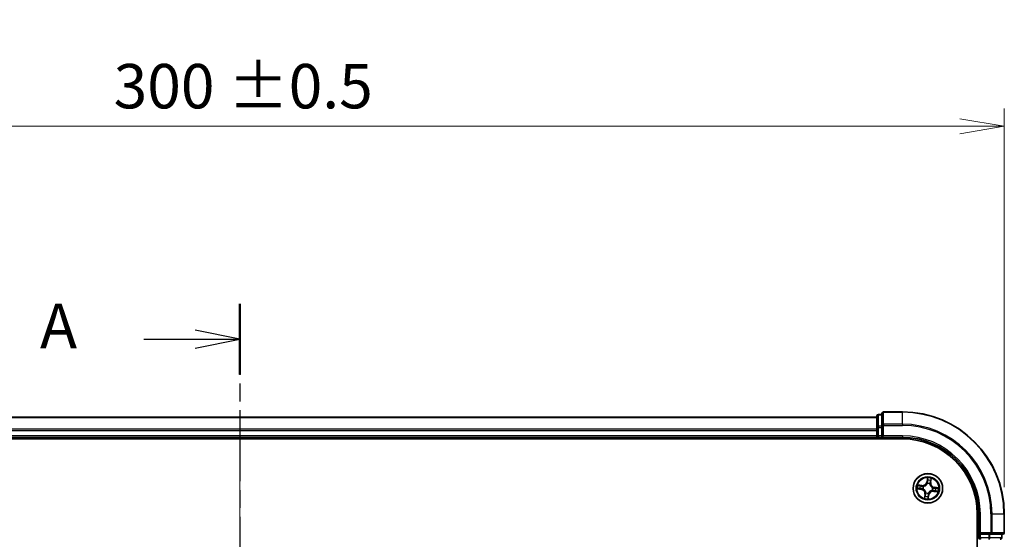
# Model space of a CAD drawing. Units: millimetres. Extents: x 0 to 5524, y 0 to 984.
# Drawn here: x 699 to 892, y 663 to 765 of the extents above; entities that cross this region are included whole.
import ezdxf

# ---------------------------------------------------------------- set-up
doc = ezdxf.new("R2010")
doc.units = ezdxf.units.MM
doc.linetypes.add('CHAIN', pattern=[0.3543, 0.2362, -0.0295, 0.0591, -0.0295])
for name, color, linetype, lineweight in [('Centerline (ISO)', 131, 'Continuous', 18), ('Dimension (ISO)', 7, 'Continuous', 18), ('Dimension (ISO) @ 1', 7, 'Continuous', 18), ('Section Line (ISO)', 7, 'CHAIN', 25), ('Visible (ISO)', 7, 'Continuous', 35), ('Visible Narrow (ISO)', 7, 'Continuous', 25)]:
    doc.layers.add(name, color=color, linetype=linetype, lineweight=lineweight)
doc.styles.add('Note Text (TK)', font='MS PGothic.ttf')
doc.dimstyles.new('Default - Method 1b (TK)', dxfattribs={"dimscale": 0.5, "dimtxt": 2.5, "dimasz": 2.5, "dimexe": 1, "dimexo": 1.5, "dimgap": 1, "dimtad": 1, "dimrnd": 1e-08, "dimdsep": 46, "dimtxsty": 'Note Text (TK)', "dimblk": 'OPEN', "dimcen": 0.09, "dimdle": 5, "dimclrd": 100, "dimclre": 100, "dimclrt": 7, "dimadec": 1, "dimazin": 1, "dimtfac": 1, "dimtmove": 0, "dimatfit": 3, "dimldrblk": 'OPEN', "dimfxl": 1, "dimtolj": 1, "dimlwd": -1, "dimlwe": -1, "dimarcsym": 0})

# ---------------------------------------------------------------- blocks, each defined once
blk = doc.blocks.new('2dTransSection21')
at = {"layer": 'Section Line (ISO)', "linetype": 'CHAIN', "ltscale": 16.858891}
blk.add_line((167.926, 210.692), (167.926, 141.014), dxfattribs=at)
at = {"layer": 'Section Line (ISO)', "linetype": 'Continuous', "lineweight": 50}
for p, q in [((167.926, 210.692), (167.926, 206.718)), ((167.926, 144.987), (167.926, 141.014))]:
    blk.add_line(p, q, dxfattribs=at)
at = {"layer": 'Section Line (ISO)', "linetype": 'Continuous'}
for p, q in [((167.926, 208.705), (165.426, 209.205)), ((162.545, 208.705), (165.426, 208.705)), ((165.426, 208.705), (167.926, 208.705)), ((165.426, 208.205), (167.926, 208.705)), ((162.545, 143.001), (165.426, 143.001)), ((167.926, 143.001), (165.426, 143.501)), ((165.426, 143.001), (167.926, 143.001)), ((165.426, 142.501), (167.926, 143.001))]:
    blk.add_line(p, q, dxfattribs=at)
at = {"layer": 'Section Line (ISO)', "char_height": 2.5, "attachment_point": 7, "style": 'Note Text (TK)'}
for insert in [(156.725, 207.418), (156.725, 141.714)]:
    blk.add_mtext('A', dxfattribs=dict(at, insert=insert))
blk = doc.blocks.new('_Open')
at = {"color": 0, "linetype": 'ByBlock', "lineweight": -2}
for p, q in [((-1, 0.167), (0, 0)), ((-1, -0.167), (0, 0)), ((0, 0), (-1, 0))]:
    blk.add_line(p, q, dxfattribs=at)
blk = doc.blocks.new('*D47')
at = {"layer": 'Defpoints', "color": 0}
for p in [(892.49, 744.24), (592.49, 668.19), (892.49, 668.19)]:
    blk.add_point(p, dxfattribs=at)
at = {"layer": 'Dimension (ISO)', "color": 100}
for p, q in [((592.49, 673.44), (592.49, 747.74)), ((892.49, 673.44), (892.49, 747.74)), ((601.24, 744.24), (883.74, 744.24))]:
    blk.add_line(p, q, dxfattribs=at)
at = {"layer": 'Dimension (ISO)', "color": 100, "xscale": 8.75, "yscale": 8.75, "zscale": 8.75, "rotation": 180}
blk.add_blockref('_Open', (592.49, 744.24), dxfattribs=at)
at = {"layer": 'Dimension (ISO)', "color": 100, "xscale": 8.75, "yscale": 8.75, "zscale": 8.75}
blk.add_blockref('_Open', (892.49, 744.24), dxfattribs=at)
at = {"layer": 'Dimension (ISO)', "color": 7, "insert": (717.73, 752.12), "char_height": 8.75, "attachment_point": 4, "style": 'Note Text (TK)'}
blk.add_mtext('\\A1;\\fMS PGothic|b0|i0;{\\H8.7150;300 ±0.5}', dxfattribs=at)

msp = doc.modelspace()

# ---------------------------------------------------------------- linework, layer by layer
at = {"layer": 'Centerline (ISO)', "linetype": 'CHAIN', "ltscale": 23.990969}
msp.add_line((742.4893, 686.2755), (742.4893, 487.289), dxfattribs=at)
at = {"layer": 'Visible (ISO)'}
for p, q in [((868.4893, 687.8922), (868.4893, 685.5517)), ((872.4893, 688.1922), (868.7893, 688.1922)), ((867.4893, 687.1922), (617.4893, 687.1922)), ((867.4893, 687.3922), (867.4893, 685.1509)), ((868.4893, 687.6922), (867.7893, 687.6922)), ((867.4893, 685.1509), (867.4893, 684.7753)), ((867.4893, 684.7753), (867.4893, 684.5517)), ((867.4893, 684.5517), (867.4893, 683.4922)), ((868.4893, 685.5517), (868.4893, 685.1509)), ((868.4893, 683.4922), (868.4893, 685.1509)), ((612.4893, 682.8922), (872.4893, 682.8922)), ((617.4893, 683.1922), (867.4893, 683.1922)), ((867.4893, 683.4922), (867.4893, 683.1922)), ((867.4893, 683.1922), (867.4893, 682.8922)), ((867.7893, 683.1922), (868.4893, 683.1922)), ((868.4893, 683.1922), (868.7893, 683.4922)), ((868.4893, 683.4922), (868.4893, 683.1922)), ((868.4893, 683.1922), (872.4893, 683.1922)), ((887.1893, 668.1922), (887.1893, 508.1922)), ((887.4893, 668.1922), (887.4893, 664.1922)), ((892.4893, 664.4922), (892.4893, 668.1922)), ((887.7893, 664.4922), (887.4893, 664.1922)), ((887.4893, 664.1922), (887.4893, 663.4922)), ((887.4893, 664.1922), (887.7893, 664.1922)), ((889.448, 664.1922), (887.7893, 664.1922)), ((889.448, 664.1922), (889.8488, 664.1922)), ((889.8488, 664.1922), (892.1893, 664.1922)), ((891.9893, 663.4922), (891.9893, 664.1922))]:
    msp.add_line(p, q, dxfattribs=at)
msp.add_circle((877.4893, 673.1922), 2.9, dxfattribs=at)
for centre, radius, start, end in [((868.7893, 687.8922), 0.3, 90, 180), ((872.4893, 668.1922), 20, 0, 90), ((867.7893, 687.3922), 0.3, 90, 180), ((867.7893, 683.4922), 0.3, 180, 270), ((872.4893, 668.1922), 15, 0, 90), ((872.4893, 668.1922), 14.7, 0, 90), ((887.7893, 663.4922), 0.3, 180, 270), ((891.6893, 663.4922), 0.3, 270, 0), ((892.1893, 664.4922), 0.3, 270, 0)]:
    msp.add_arc(centre, radius, start, end, dxfattribs=at)
at = {"layer": 'Visible Narrow (ISO)'}
for p, q in [((868.7893, 688.1922), (868.7893, 688.1227)), ((868.7893, 685.7822), (868.7893, 688.1227)), ((868.7893, 688.1227), (872.4893, 688.1227)), ((872.4893, 688.1227), (872.4893, 688.1922)), ((872.4893, 685.7822), (872.4893, 688.1227)), ((617.4893, 687.1227), (867.4893, 687.1227)), ((867.7893, 687.6922), (867.7893, 687.6227)), ((867.7893, 685.3813), (867.7893, 687.6227)), ((867.7893, 687.6227), (868.4893, 687.6227)), ((867.4893, 684.7822), (617.4893, 684.7822)), ((617.4893, 684.5517), (867.4893, 684.5517)), ((867.4893, 685.1509), (867.7893, 685.1509)), ((867.7893, 685.3813), (867.7893, 685.1509)), ((868.4893, 685.3813), (867.7893, 685.3813)), ((867.7893, 683.4922), (867.7893, 685.1509)), ((867.7893, 685.1509), (868.4893, 685.1509)), ((868.4893, 685.5517), (868.7893, 685.5517)), ((868.7893, 685.7822), (868.7893, 685.5517)), ((872.4893, 685.7822), (868.7893, 685.7822)), ((868.7893, 683.4922), (868.7893, 685.5517)), ((868.7893, 685.5517), (872.4893, 685.5517)), ((872.4893, 685.7822), (872.4893, 685.5517)), ((867.4893, 683.4922), (617.4893, 683.4922)), ((867.4893, 683.4922), (867.7893, 683.4922)), ((867.7893, 683.4922), (867.7893, 683.1922)), ((868.4893, 683.4922), (867.7893, 683.4922)), ((867.7893, 682.8922), (867.7893, 683.1922)), ((872.4893, 683.4922), (868.7893, 683.4922)), ((872.4893, 683.4922), (872.4893, 683.1922)), ((877.407, 675.2507), (877.2765, 674.482)), ((877.3256, 674.4737), (877.2765, 674.482)), ((877.3256, 674.4737), (877.4077, 674.9569)), ((877.3256, 674.4737), (877.3972, 674.4615)), ((878.0261, 674.3673), (877.9541, 674.377)), ((878.0912, 674.8531), (878.0261, 674.3673)), ((878.0261, 674.3673), (878.0755, 674.3607)), ((878.0755, 674.3607), (878.179, 675.1334)), ((875.4309, 673.1099), (876.1996, 672.9794)), ((876.3209, 673.7784), (875.5482, 673.8819)), ((876.2079, 673.0285), (875.7247, 673.1106)), ((875.8285, 673.7941), (876.3143, 673.729)), ((876.2079, 673.0285), (876.1996, 672.9794)), ((876.2079, 673.0285), (876.2201, 673.1001)), ((876.3143, 673.729), (876.3046, 673.657)), ((876.3143, 673.729), (876.3209, 673.7784)), ((876.5472, 673.0914), (876.526, 673.0892)), ((876.6001, 673.5766), (876.6196, 673.5682)), ((877.1049, 672.303), (877.1134, 672.3225)), ((877.3885, 674.1344), (877.3863, 674.1555)), ((877.8737, 674.0815), (877.8653, 674.062)), ((878.3786, 672.8079), (878.3591, 672.8163)), ((878.4314, 673.2931), (878.4526, 673.2953)), ((878.6644, 672.6555), (878.6578, 672.6061)), ((878.6578, 672.6061), (879.4305, 672.5025)), ((878.6644, 672.6555), (878.6741, 672.7275)), ((879.1502, 672.5904), (878.6644, 672.6555)), ((878.7708, 673.356), (878.7586, 673.2843)), ((878.7708, 673.356), (878.7791, 673.4051)), ((878.7708, 673.356), (879.254, 673.2739)), ((879.5478, 673.2746), (878.7791, 673.4051)), ((876.9032, 672.0238), (876.7996, 671.2511)), ((876.8875, 671.5314), (876.9526, 672.0172)), ((876.9526, 672.0172), (876.9032, 672.0238)), ((876.9526, 672.0172), (877.0246, 672.0075)), ((877.6531, 671.9108), (877.571, 671.4276)), ((877.5717, 671.1338), (877.7022, 671.9025)), ((877.6531, 671.9108), (877.5814, 671.923)), ((877.5901, 672.2501), (877.5924, 672.2289)), ((877.6531, 671.9108), (877.7022, 671.9025)), ((887.7893, 668.1922), (887.4893, 668.1922)), ((887.7893, 664.4922), (887.7893, 668.1922)), ((889.8488, 668.1922), (889.8488, 664.4922)), ((890.0793, 668.1922), (889.8488, 668.1922)), ((890.0793, 664.4922), (890.0793, 668.1922)), ((890.0793, 668.1922), (892.4198, 668.1922)), ((892.4198, 668.1922), (892.4198, 664.4922)), ((892.4198, 668.1922), (892.4893, 668.1922)), ((887.4893, 663.4922), (887.1893, 663.4922)), ((887.4893, 663.4922), (887.7893, 663.4922)), ((889.8488, 664.4922), (887.7893, 664.4922)), ((887.7893, 663.4922), (887.7893, 664.1922)), ((889.448, 663.4922), (887.7893, 663.4922)), ((887.7893, 663.4922), (887.7893, 663.1922)), ((889.448, 664.1922), (889.448, 663.4922)), ((889.448, 663.4922), (889.448, 663.1922)), ((889.448, 663.4922), (889.6784, 663.4922)), ((889.6784, 663.4922), (889.6784, 664.1922)), ((891.9198, 663.4922), (889.6784, 663.4922)), ((889.8488, 664.4922), (889.8488, 664.1922)), ((889.8488, 664.4922), (890.0793, 664.4922)), ((892.4198, 664.4922), (890.0793, 664.4922)), ((891.9198, 664.1922), (891.9198, 663.4922)), ((891.9198, 663.4922), (891.9893, 663.4922)), ((892.4198, 664.4922), (892.4893, 664.4922))]:
    msp.add_line(p, q, dxfattribs=at)
for radius in [2.8677, 2.3092, 2.1415]:
    msp.add_circle((877.4893, 673.1922), radius, dxfattribs=at)
for centre, radius, start, end in [((872.4893, 668.1922), 19.9305, 0, 90), ((872.4893, 668.1922), 17.59, 0, 90), ((872.4893, 668.1922), 17.3595, 0, 90), ((872.4893, 668.1922), 15.3, 0, 90), ((876.4344, 674.625), 0.904, 262.365329, 350.365329), ((876.4344, 674.625), 0.8542, 262.365329, 350.365329), ((877.4893, 673.1922), 2.0601, 70.43991, 92.290747), ((877.4893, 673.1922), 1.6122, 71.057808, 91.672849), ((878.9221, 674.2472), 0.904, 172.365329, 260.365329), ((878.9221, 674.2472), 0.8542, 172.365329, 260.365329), ((877.4893, 673.1922), 2.0601, 160.43991, 182.290747), ((877.4893, 673.1922), 1.6122, 161.057808, 181.672849), ((876.0566, 672.1373), 0.8542, 352.365329, 80.365329), ((876.0566, 672.1373), 0.904, 352.365329, 80.365329), ((877.4893, 673.1922), 0.9688, 156.623373, 186.107285), ((877.4893, 673.1922), 0.9475, 156.623373, 186.107285), ((877.4893, 673.1922), 0.9688, 246.623373, 276.107285), ((877.4893, 673.1922), 0.9475, 246.623373, 276.107285), ((877.4893, 673.1922), 0.9688, 66.623373, 96.107285), ((877.4893, 673.1922), 0.9475, 66.623373, 96.107285), ((878.5443, 671.7595), 0.904, 82.365329, 170.365329), ((878.5443, 671.7595), 0.8542, 82.365329, 170.365329), ((877.4893, 673.1922), 0.9475, 336.623373, 6.107285), ((877.4893, 673.1922), 0.9688, 336.623373, 6.107285), ((877.4893, 673.1922), 1.6122, 341.057808, 1.672849), ((877.4893, 673.1922), 2.0601, 340.43991, 2.290747), ((877.4893, 673.1922), 2.0601, 250.43991, 272.290747), ((877.4893, 673.1922), 1.6122, 251.057808, 271.672849)]:
    msp.add_arc(centre, radius, start, end, dxfattribs=at)
for centre, major_axis, ratio, start_param, end_param in [((868.7893, 687.8922), (-0.3, 0), 0.76822128, 4.71238898, 6.28318531), ((867.7893, 687.3922), (-0.3, 0), 0.76822128, 4.71238898, 6.28318531), ((867.7893, 685.1509), (-0.3, 0), 0.76822128, 4.71238898, 6.28318531), ((868.7893, 685.5517), (-0.3, 0), 0.76822128, 4.71238898, 6.28318531), ((877.4436, 674.759), (-0.05, -0.0005), 0.89574018, 4.73044269, 6.08586581), ((877.4463, 674.4532), (-0.05, -0.0005), 0.89572054, 4.73483766, 6.08588361), ((877.4568, 674.9486), (-0.0497, 0.0055), 0.54850665, 4.7835784, 6.17876057), ((877.9047, 674.3836), (0.0476, -0.0153), 0.89572054, 0.1973017, 1.54834765), ((877.9981, 674.6748), (0.0476, -0.0153), 0.89574018, 0.19731949, 1.55274262), ((878.0418, 674.8597), (0.0491, -0.0095), 0.54850665, 0.10442473, 1.4996069), ((875.733, 673.1597), (-0.0055, -0.0497), 0.54850665, 4.7835784, 6.17876057), ((875.8219, 673.7447), (0.0095, 0.0491), 0.54850665, 0.10442473, 1.4996069), ((875.9226, 673.1465), (0.0005, -0.05), 0.89574018, 4.73044269, 6.08586581), ((876.0068, 673.701), (0.0153, 0.0476), 0.89574018, 0.19731949, 1.55274262), ((876.2284, 673.1493), (0.0005, -0.05), 0.89572054, 4.73483766, 6.08588361), ((876.298, 673.6076), (0.0153, 0.0476), 0.89572054, 0.1973017, 1.54834765), ((876.5706, 673.0939), (-0.0163, -0.0473), 0.87684642, 5.10328313, 6.10089396), ((876.5706, 673.0939), (-0.0219, -0.0449), 0.41070123, 4.96449783, 6.18744952), ((876.6412, 673.5589), (-0.0016, 0.05), 0.87684641, 0.18229136, 1.17990219), ((876.6412, 673.5589), (-0.0076, 0.0494), 0.41070123, 0.09573579, 1.31868747), ((877.1227, 672.3441), (-0.05, -0.0016), 0.87684641, 0.18229136, 1.17990219), ((877.1227, 672.3441), (-0.0494, -0.0076), 0.41070123, 0.09573579, 1.31868747), ((877.391, 674.111), (-0.0473, 0.0163), 0.87684642, 5.10328313, 6.10089396), ((877.391, 674.111), (-0.0449, 0.0219), 0.41070123, 4.96449783, 6.18744952), ((877.856, 674.0404), (0.0494, 0.0076), 0.41070123, 0.09573579, 1.31868747), ((877.856, 674.0404), (0.05, 0.0016), 0.87684641, 0.18229136, 1.17990219), ((878.3375, 672.8256), (0.0076, -0.0494), 0.41070123, 0.09573579, 1.31868747), ((878.3375, 672.8256), (0.0016, -0.05), 0.87684641, 0.18229136, 1.17990219), ((878.4081, 673.2906), (0.0219, 0.0449), 0.41070123, 4.96449783, 6.18744952), ((878.4081, 673.2906), (0.0163, 0.0473), 0.87684642, 5.10328313, 6.10089396), ((878.6807, 672.7769), (-0.0153, -0.0476), 0.89572054, 0.1973017, 1.54834765), ((878.7503, 673.2352), (-0.0005, 0.05), 0.89572054, 4.73483766, 6.08588361), ((878.9718, 672.6835), (-0.0153, -0.0476), 0.89574018, 0.19731949, 1.55274262), ((879.0561, 673.238), (-0.0005, 0.05), 0.89574018, 4.73044269, 6.08586581), ((879.1568, 672.6397), (-0.0095, -0.0491), 0.54850665, 0.10442473, 1.4996069), ((879.2457, 673.2248), (0.0055, 0.0497), 0.54850665, 4.7835784, 6.17876057), ((876.9368, 671.5248), (-0.0491, 0.0095), 0.54850665, 0.10442473, 1.4996069), ((876.9805, 671.7097), (-0.0476, 0.0153), 0.89574018, 0.19731949, 1.55274262), ((877.074, 672.0009), (-0.0476, 0.0153), 0.89572054, 0.1973017, 1.54834765), ((877.5219, 671.4359), (0.0497, -0.0055), 0.54850665, 4.7835784, 6.17876057), ((877.5323, 671.9313), (0.05, 0.0005), 0.89572054, 4.73483766, 6.08588361), ((877.5351, 671.6255), (0.05, 0.0005), 0.89574018, 4.73044269, 6.08586581), ((877.5876, 672.2735), (0.0449, -0.0219), 0.41070123, 4.96449783, 6.18744952), ((877.5876, 672.2735), (0.0473, -0.0163), 0.87684642, 5.10328313, 6.10089396), ((889.448, 663.4922), (0, -0.3), 0.76822128, 0, 1.57079633), ((889.8488, 664.4922), (0, -0.3), 0.76822128, 0, 1.57079633), ((891.6893, 663.4922), (0, -0.3), 0.76822128, 0, 1.57079633), ((892.1893, 664.4922), (0, -0.3), 0.76822128, 0, 1.57079633)]:
    msp.add_ellipse(centre, major_axis=major_axis, ratio=ratio, start_param=start_param, end_param=end_param, dxfattribs=at)
for points, knots in [([(877.3972, 674.4615), (877.3985, 674.3922), (877.3925, 674.3226), (877.3708, 674.2134), (877.3605, 674.1743), (877.3472, 674.1346)], [0, 0, 0, 0, 0.0491206273, 0.0491206273, 0.0764653604, 0.0764653604, 0.0764653604, 0.0764653604]), ([(877.3863, 674.1555), (877.4015, 674.1971), (877.4132, 674.2381), (877.4382, 674.3523), (877.4454, 674.4252), (877.4448, 674.4979)], [-0.0764653604, -0.0764653604, -0.0764653604, -0.0764653604, -0.0491206273, -0.0491206273, 0, 0, 0, 0]), ([(877.4077, 674.9569), (877.4032, 674.9168), (877.3998, 674.88), (877.3953, 674.816), (877.3943, 674.7888), (877.3945, 674.7673)], [0, 0, 0, 0, 0.014491423, 0.014491423, 0.0289828459, 0.0289828459, 0.0289828459, 0.0289828459]), ([(877.3945, 674.7673), (877.3949, 674.7163), (877.3954, 674.6654), (877.3963, 674.5635), (877.3968, 674.5125), (877.3972, 674.4615)], [0, 0, 0, 0, 0.0343899271, 0.0343899271, 0.0687798542, 0.0687798542, 0.0687798542, 0.0687798542]), ([(877.4562, 674.9761), (877.4581, 674.9911), (877.4584, 675.0067), (877.4561, 675.0485), (877.4519, 675.075), (877.4413, 675.1259), (877.4352, 675.1501), (877.4217, 675.1999), (877.4143, 675.2254), (877.407, 675.2507)], [0, 0, 0, 0, 0.0059340385, 0.0059340385, 0.0154285, 0.0154285, 0.0237449879, 0.0237449879, 0.0323943032, 0.0323943032, 0.0323943032, 0.0323943032]), ([(877.407, 675.2507), (877.4085, 675.2238), (877.4101, 675.1967), (877.4125, 675.1439), (877.4135, 675.1181), (877.4143, 675.0638), (877.4141, 675.0353), (877.4115, 674.9902), (877.4099, 674.9733), (877.4077, 674.9569)], [-0.0323943032, -0.0323943032, -0.0323943032, -0.0323943032, -0.0237449879, -0.0237449879, -0.0154285, -0.0154285, -0.0059340385, -0.0059340385, 0, 0, 0, 0]), ([(877.4423, 674.8037), (877.4422, 674.8233), (877.4433, 674.848), (877.4481, 674.9062), (877.4516, 674.9396), (877.4562, 674.9761)], [-0.0289828459, -0.0289828459, -0.0289828459, -0.0289828459, -0.014491423, -0.014491423, 0, 0, 0, 0]), ([(877.4448, 674.4979), (877.4444, 674.5489), (877.444, 674.5999), (877.4431, 674.7018), (877.4427, 674.7528), (877.4423, 674.8037)], [-0.0687798542, -0.0687798542, -0.0687798542, -0.0687798542, -0.0343899271, -0.0343899271, 0, 0, 0, 0]), ([(877.9195, 674.4259), (877.8973, 674.3565), (877.8825, 674.2848), (877.8725, 674.1683), (877.8715, 674.1257), (877.8737, 674.0815)], [-0.0982412545, -0.0982412545, -0.0982412545, -0.0982412545, -0.0491206273, -0.0491206273, -0.0217758941, -0.0217758941, -0.0217758941, -0.0217758941]), ([(877.9049, 674.0499), (877.9039, 674.0917), (877.9057, 674.1322), (877.9173, 674.2429), (877.9323, 674.3111), (877.9541, 674.377)], [0.0217758941, 0.0217758941, 0.0217758941, 0.0217758941, 0.0491206273, 0.0491206273, 0.0982412545, 0.0982412545, 0.0982412545, 0.0982412545]), ([(878.0127, 674.7171), (877.9971, 674.6686), (877.9816, 674.62), (877.9505, 674.523), (877.935, 674.4744), (877.9195, 674.4259)], [-0.0687798542, -0.0687798542, -0.0687798542, -0.0687798542, -0.0343899271, -0.0343899271, 0, 0, 0, 0]), ([(877.9541, 674.377), (877.9697, 674.4255), (877.9852, 674.474), (878.0164, 674.5711), (878.0319, 674.6196), (878.0475, 674.6681)], [0, 0, 0, 0, 0.0343899271, 0.0343899271, 0.0687798542, 0.0687798542, 0.0687798542, 0.0687798542]), ([(878.0505, 674.8859), (878.0441, 674.8499), (878.0377, 674.8171), (878.0249, 674.76), (878.0186, 674.7358), (878.0127, 674.7171)], [-0.0289828459, -0.0289828459, -0.0289828459, -0.0289828459, -0.0145850634, -0.0145850634, 0, 0, 0, 0]), ([(878.0475, 674.6681), (878.0541, 674.6887), (878.0613, 674.7153), (878.076, 674.7778), (878.0836, 674.8137), (878.0912, 674.8531)], [0, 0, 0, 0, 0.0145850634, 0.0145850634, 0.0289828459, 0.0289828459, 0.0289828459, 0.0289828459]), ([(878.179, 675.1334), (878.1614, 675.1066), (878.1435, 675.0796), (878.1052, 675.0181), (878.0855, 674.9839), (878.0615, 674.9283), (878.0542, 674.9069), (878.0505, 674.8859)], [-0.0003383294, -0.0003383294, -0.0003383294, -0.0003383294, 0.0102009359, 0.0102009359, 0.0236501899, 0.0236501899, 0.0320559737, 0.0320559737, 0.0320559737, 0.0320559737]), ([(878.0912, 674.8531), (878.095, 674.8762), (878.1006, 674.9), (878.1178, 674.9626), (878.1309, 675.0015), (878.156, 675.0717), (878.1676, 675.1027), (878.179, 675.1334)], [-0.0320559737, -0.0320559737, -0.0320559737, -0.0320559737, -0.0236501899, -0.0236501899, -0.0102009359, -0.0102009359, 0.0003383294, 0.0003383294, 0.0003383294, 0.0003383294]), ([(875.7054, 673.1592), (875.6905, 673.161), (875.6749, 673.1613), (875.6331, 673.159), (875.6066, 673.1548), (875.5557, 673.1442), (875.5315, 673.1381), (875.4817, 673.1247), (875.4562, 673.1172), (875.4309, 673.1099)], [0, 0, 0, 0, 0.0059340385, 0.0059340385, 0.0154285, 0.0154285, 0.0237449879, 0.0237449879, 0.0323943032, 0.0323943032, 0.0323943032, 0.0323943032]), ([(875.4309, 673.1099), (875.4578, 673.1114), (875.4848, 673.113), (875.5377, 673.1154), (875.5635, 673.1164), (875.6178, 673.1172), (875.6463, 673.117), (875.6914, 673.1144), (875.7083, 673.1129), (875.7247, 673.1106)], [-0.0323943032, -0.0323943032, -0.0323943032, -0.0323943032, -0.0237449879, -0.0237449879, -0.0154285, -0.0154285, -0.0059340385, -0.0059340385, 0, 0, 0, 0]), ([(875.8285, 673.7941), (875.8054, 673.7979), (875.7816, 673.8035), (875.719, 673.8207), (875.6801, 673.8338), (875.6099, 673.8589), (875.5789, 673.8705), (875.5482, 673.8819)], [-0.0320559737, -0.0320559737, -0.0320559737, -0.0320559737, -0.0236501899, -0.0236501899, -0.0102009359, -0.0102009359, 0.0003383294, 0.0003383294, 0.0003383294, 0.0003383294]), ([(875.5482, 673.8819), (875.5749, 673.8643), (875.602, 673.8464), (875.6635, 673.8081), (875.6977, 673.7884), (875.7533, 673.7644), (875.7747, 673.7572), (875.7957, 673.7534)], [-0.0003383294, -0.0003383294, -0.0003383294, -0.0003383294, 0.0102009359, 0.0102009359, 0.0236501899, 0.0236501899, 0.0320559737, 0.0320559737, 0.0320559737, 0.0320559737]), ([(875.8779, 673.1452), (875.8583, 673.1451), (875.8336, 673.1462), (875.7754, 673.151), (875.7419, 673.1545), (875.7054, 673.1592)], [-0.0289828459, -0.0289828459, -0.0289828459, -0.0289828459, -0.014491423, -0.014491423, 0, 0, 0, 0]), ([(875.7247, 673.1106), (875.7648, 673.1061), (875.8016, 673.1027), (875.8656, 673.0982), (875.8928, 673.0972), (875.9143, 673.0974)], [0, 0, 0, 0, 0.014491423, 0.014491423, 0.0289828459, 0.0289828459, 0.0289828459, 0.0289828459]), ([(875.7957, 673.7534), (875.8317, 673.747), (875.8645, 673.7406), (875.9215, 673.7278), (875.9457, 673.7215), (875.9645, 673.7156)], [-0.0289828459, -0.0289828459, -0.0289828459, -0.0289828459, -0.0145850634, -0.0145850634, 0, 0, 0, 0]), ([(876.0134, 673.7504), (875.9929, 673.757), (875.9663, 673.7642), (875.9038, 673.7789), (875.8679, 673.7865), (875.8285, 673.7941)], [0, 0, 0, 0, 0.0145850634, 0.0145850634, 0.0289828459, 0.0289828459, 0.0289828459, 0.0289828459]), ([(876.1836, 673.1477), (876.1327, 673.1473), (876.0817, 673.1469), (875.9798, 673.146), (875.9288, 673.1456), (875.8779, 673.1452)], [-0.0687798542, -0.0687798542, -0.0687798542, -0.0687798542, -0.0343899271, -0.0343899271, 0, 0, 0, 0]), ([(875.9143, 673.0974), (875.9652, 673.0978), (876.0162, 673.0983), (876.1181, 673.0992), (876.1691, 673.0997), (876.2201, 673.1001)], [0, 0, 0, 0, 0.0343899271, 0.0343899271, 0.0687798542, 0.0687798542, 0.0687798542, 0.0687798542]), ([(875.9645, 673.7156), (876.013, 673.7), (876.0615, 673.6845), (876.1586, 673.6534), (876.2072, 673.6379), (876.2557, 673.6224)], [-0.0687798542, -0.0687798542, -0.0687798542, -0.0687798542, -0.0343899271, -0.0343899271, 0, 0, 0, 0]), ([(876.3046, 673.657), (876.2561, 673.6726), (876.2076, 673.6881), (876.1105, 673.7193), (876.062, 673.7348), (876.0134, 673.7504)], [0, 0, 0, 0, 0.0343899271, 0.0343899271, 0.0687798542, 0.0687798542, 0.0687798542, 0.0687798542]), ([(876.526, 673.0892), (876.4845, 673.1044), (876.4435, 673.1161), (876.3293, 673.1411), (876.2564, 673.1483), (876.1836, 673.1477)], [-0.0764653604, -0.0764653604, -0.0764653604, -0.0764653604, -0.0491206273, -0.0491206273, 0, 0, 0, 0]), ([(876.2201, 673.1001), (876.2894, 673.1014), (876.359, 673.0955), (876.4681, 673.0737), (876.5073, 673.0634), (876.547, 673.0501)], [0, 0, 0, 0, 0.0491206273, 0.0491206273, 0.0764653604, 0.0764653604, 0.0764653604, 0.0764653604]), ([(876.2557, 673.6224), (876.3251, 673.6002), (876.3968, 673.5854), (876.5133, 673.5754), (876.5559, 673.5744), (876.6001, 673.5766)], [-0.0982412545, -0.0982412545, -0.0982412545, -0.0982412545, -0.0491206273, -0.0491206273, -0.0217758941, -0.0217758941, -0.0217758941, -0.0217758941]), ([(876.6317, 673.6078), (876.5898, 673.6068), (876.5494, 673.6086), (876.4387, 673.6202), (876.3705, 673.6352), (876.3046, 673.657)], [0.0217758941, 0.0217758941, 0.0217758941, 0.0217758941, 0.0491206273, 0.0491206273, 0.0982412545, 0.0982412545, 0.0982412545, 0.0982412545]), ([(876.547, 673.0501), (876.5612, 673.0432), (876.5754, 673.0359), (876.6606, 672.9893), (876.729, 672.9406), (876.8307, 672.8441), (876.8674, 672.8027), (876.9001, 672.7583), (876.9328, 672.7139), (876.9613, 672.6666), (877.0234, 672.5409), (877.0496, 672.4611), (877.0687, 672.3659), (877.0714, 672.3502), (877.0738, 672.3346)], [0.073818549, 0.073818549, 0.073818549, 0.073818549, 0.079279611, 0.079279611, 0.107010485, 0.107010485, 0.124342281, 0.124342281, 0.124342281, 0.141674077, 0.141674077, 0.16940495, 0.16940495, 0.174866013, 0.174866013, 0.174866013, 0.174866013]), ([(877.1134, 672.3225), (877.1107, 672.339), (877.1075, 672.3555), (877.0858, 672.4559), (877.0565, 672.5404), (876.9881, 672.6749), (876.9567, 672.7258), (876.9213, 672.774), (876.8858, 672.8221), (876.8465, 672.8672), (876.7384, 672.9724), (876.6664, 673.0255), (876.577, 673.0761), (876.5622, 673.084), (876.5472, 673.0914)], [-0.174866013, -0.174866013, -0.174866013, -0.174866013, -0.16940495, -0.16940495, -0.141674077, -0.141674077, -0.124342281, -0.124342281, -0.124342281, -0.107010485, -0.107010485, -0.079279611, -0.079279611, -0.073818549, -0.073818549, -0.073818549, -0.073818549]), ([(876.6196, 673.5682), (876.6361, 673.5709), (876.6526, 673.574), (876.753, 673.5957), (876.8375, 673.6251), (876.972, 673.6935), (877.0229, 673.7249), (877.071, 673.7603), (877.1192, 673.7958), (877.1642, 673.8351), (877.2695, 673.9432), (877.3226, 674.0151), (877.3731, 674.1046), (877.381, 674.1194), (877.3885, 674.1344)], [-0.174866013, -0.174866013, -0.174866013, -0.174866013, -0.16940495, -0.16940495, -0.141674077, -0.141674077, -0.124342281, -0.124342281, -0.124342281, -0.107010485, -0.107010485, -0.079279611, -0.079279611, -0.073818549, -0.073818549, -0.073818549, -0.073818549]), ([(877.3472, 674.1346), (877.3402, 674.1203), (877.333, 674.1062), (877.2864, 674.021), (877.2377, 673.9526), (877.1412, 673.8509), (877.0998, 673.8142), (877.0554, 673.7815), (877.011, 673.7488), (876.9637, 673.7202), (876.838, 673.6582), (876.7582, 673.632), (876.663, 673.6129), (876.6473, 673.6101), (876.6317, 673.6078)], [0.073818549, 0.073818549, 0.073818549, 0.073818549, 0.079279611, 0.079279611, 0.107010485, 0.107010485, 0.124342281, 0.124342281, 0.124342281, 0.141674077, 0.141674077, 0.16940495, 0.16940495, 0.174866013, 0.174866013, 0.174866013, 0.174866013]), ([(877.0738, 672.3346), (877.0748, 672.2928), (877.073, 672.2523), (877.0614, 672.1416), (877.0464, 672.0734), (877.0246, 672.0075)], [0.0217758941, 0.0217758941, 0.0217758941, 0.0217758941, 0.0491206273, 0.0491206273, 0.0982412545, 0.0982412545, 0.0982412545, 0.0982412545]), ([(877.0592, 671.9586), (877.0814, 672.028), (877.0962, 672.0997), (877.1062, 672.2162), (877.1071, 672.2588), (877.1049, 672.303)], [-0.0982412545, -0.0982412545, -0.0982412545, -0.0982412545, -0.0491206273, -0.0491206273, -0.0217758941, -0.0217758941, -0.0217758941, -0.0217758941]), ([(878.3591, 672.8163), (878.3426, 672.8136), (878.3261, 672.8105), (878.2256, 672.7888), (878.1412, 672.7594), (878.0067, 672.691), (877.9558, 672.6596), (877.9076, 672.6242), (877.8595, 672.5887), (877.8144, 672.5494), (877.7091, 672.4413), (877.6561, 672.3694), (877.6055, 672.2799), (877.5976, 672.2651), (877.5901, 672.2501)], [-0.174866013, -0.174866013, -0.174866013, -0.174866013, -0.16940495, -0.16940495, -0.141674077, -0.141674077, -0.124342281, -0.124342281, -0.124342281, -0.107010485, -0.107010485, -0.079279611, -0.079279611, -0.073818549, -0.073818549, -0.073818549, -0.073818549]), ([(877.6315, 672.2499), (877.6384, 672.2641), (877.6457, 672.2783), (877.6923, 672.3635), (877.741, 672.4319), (877.8375, 672.5336), (877.8788, 672.5703), (877.9232, 672.603), (877.9677, 672.6357), (878.015, 672.6643), (878.1407, 672.7263), (878.2205, 672.7525), (878.3157, 672.7716), (878.3313, 672.7744), (878.347, 672.7767)], [0.073818549, 0.073818549, 0.073818549, 0.073818549, 0.079279611, 0.079279611, 0.107010485, 0.107010485, 0.124342281, 0.124342281, 0.124342281, 0.141674077, 0.141674077, 0.16940495, 0.16940495, 0.174866013, 0.174866013, 0.174866013, 0.174866013]), ([(877.8653, 674.062), (877.868, 674.0455), (877.8711, 674.029), (877.8928, 673.9286), (877.9222, 673.8441), (877.9906, 673.7096), (878.022, 673.6587), (878.0574, 673.6105), (878.0929, 673.5624), (878.1322, 673.5173), (878.2403, 673.4121), (878.3122, 673.359), (878.4017, 673.3084), (878.4165, 673.3005), (878.4314, 673.2931)], [-0.174866013, -0.174866013, -0.174866013, -0.174866013, -0.16940495, -0.16940495, -0.141674077, -0.141674077, -0.124342281, -0.124342281, -0.124342281, -0.107010485, -0.107010485, -0.079279611, -0.079279611, -0.073818549, -0.073818549, -0.073818549, -0.073818549]), ([(878.4317, 673.3344), (878.4174, 673.3413), (878.4033, 673.3486), (878.3181, 673.3952), (878.2497, 673.4439), (878.148, 673.5404), (878.1113, 673.5817), (878.0786, 673.6262), (878.0459, 673.6706), (878.0173, 673.7179), (877.9553, 673.8436), (877.9291, 673.9234), (877.91, 674.0186), (877.9072, 674.0342), (877.9049, 674.0499)], [0.073818549, 0.073818549, 0.073818549, 0.073818549, 0.079279611, 0.079279611, 0.107010485, 0.107010485, 0.124342281, 0.124342281, 0.124342281, 0.141674077, 0.141674077, 0.16940495, 0.16940495, 0.174866013, 0.174866013, 0.174866013, 0.174866013]), ([(878.347, 672.7767), (878.3888, 672.7777), (878.4293, 672.7759), (878.54, 672.7643), (878.6082, 672.7493), (878.6741, 672.7275)], [0.0217758941, 0.0217758941, 0.0217758941, 0.0217758941, 0.0491206273, 0.0491206273, 0.0982412545, 0.0982412545, 0.0982412545, 0.0982412545]), ([(878.723, 672.7621), (878.6536, 672.7843), (878.5819, 672.7991), (878.4654, 672.8091), (878.4228, 672.8101), (878.3786, 672.8079)], [-0.0982412545, -0.0982412545, -0.0982412545, -0.0982412545, -0.0491206273, -0.0491206273, -0.0217758941, -0.0217758941, -0.0217758941, -0.0217758941]), ([(878.7586, 673.2843), (878.6892, 673.2831), (878.6197, 673.289), (878.5105, 673.3108), (878.4713, 673.3211), (878.4317, 673.3344)], [0, 0, 0, 0, 0.0491206273, 0.0491206273, 0.0764653604, 0.0764653604, 0.0764653604, 0.0764653604]), ([(878.4526, 673.2953), (878.4941, 673.2801), (878.5351, 673.2684), (878.6494, 673.2434), (878.7222, 673.2362), (878.795, 673.2368)], [-0.0764653604, -0.0764653604, -0.0764653604, -0.0764653604, -0.0491206273, -0.0491206273, 0, 0, 0, 0]), ([(878.6741, 672.7275), (878.7226, 672.7119), (878.7711, 672.6964), (878.8682, 672.6652), (878.9167, 672.6497), (878.9652, 672.6341)], [0, 0, 0, 0, 0.0343899271, 0.0343899271, 0.0687798542, 0.0687798542, 0.0687798542, 0.0687798542]), ([(879.0142, 672.6689), (878.9657, 672.6845), (878.9171, 672.7), (878.8201, 672.7311), (878.7715, 672.7466), (878.723, 672.7621)], [-0.0687798542, -0.0687798542, -0.0687798542, -0.0687798542, -0.0343899271, -0.0343899271, 0, 0, 0, 0]), ([(879.0644, 673.2871), (879.0134, 673.2867), (878.9625, 673.2862), (878.8605, 673.2853), (878.8096, 673.2848), (878.7586, 673.2843)], [0, 0, 0, 0, 0.0343899271, 0.0343899271, 0.0687798542, 0.0687798542, 0.0687798542, 0.0687798542]), ([(878.795, 673.2368), (878.846, 673.2372), (878.897, 673.2376), (878.9989, 673.2385), (879.0499, 673.2389), (879.1008, 673.2393)], [-0.0687798542, -0.0687798542, -0.0687798542, -0.0687798542, -0.0343899271, -0.0343899271, 0, 0, 0, 0]), ([(878.9652, 672.6341), (878.9858, 672.6275), (879.0123, 672.6203), (879.0749, 672.6056), (879.1108, 672.598), (879.1502, 672.5904)], [0, 0, 0, 0, 0.0145850634, 0.0145850634, 0.0289828459, 0.0289828459, 0.0289828459, 0.0289828459]), ([(879.183, 672.6311), (879.147, 672.6375), (879.1142, 672.6439), (879.0571, 672.6567), (879.0329, 672.663), (879.0142, 672.6689)], [-0.0289828459, -0.0289828459, -0.0289828459, -0.0289828459, -0.0145850634, -0.0145850634, 0, 0, 0, 0]), ([(879.254, 673.2739), (879.2138, 673.2784), (879.1771, 673.2818), (879.1131, 673.2863), (879.0859, 673.2873), (879.0644, 673.2871)], [0, 0, 0, 0, 0.014491423, 0.014491423, 0.0289828459, 0.0289828459, 0.0289828459, 0.0289828459]), ([(879.1008, 673.2393), (879.1204, 673.2394), (879.1451, 673.2383), (879.2033, 673.2335), (879.2367, 673.23), (879.2732, 673.2253)], [-0.0289828459, -0.0289828459, -0.0289828459, -0.0289828459, -0.014491423, -0.014491423, 0, 0, 0, 0]), ([(879.1502, 672.5904), (879.1733, 672.5866), (879.1971, 672.581), (879.2597, 672.5638), (879.2986, 672.5507), (879.3688, 672.5256), (879.3998, 672.514), (879.4305, 672.5025)], [-0.0320559737, -0.0320559737, -0.0320559737, -0.0320559737, -0.0236501899, -0.0236501899, -0.0102009359, -0.0102009359, 0.0003383294, 0.0003383294, 0.0003383294, 0.0003383294]), ([(879.4305, 672.5025), (879.4037, 672.5202), (879.3767, 672.5381), (879.3152, 672.5764), (879.281, 672.5961), (879.2254, 672.6201), (879.204, 672.6273), (879.183, 672.6311)], [-0.0003383294, -0.0003383294, -0.0003383294, -0.0003383294, 0.0102009359, 0.0102009359, 0.0236501899, 0.0236501899, 0.0320559737, 0.0320559737, 0.0320559737, 0.0320559737]), ([(879.5478, 673.2746), (879.5209, 673.2731), (879.4938, 673.2715), (879.441, 673.2691), (879.4152, 673.2681), (879.3609, 673.2673), (879.3324, 673.2675), (879.2873, 673.2701), (879.2703, 673.2716), (879.254, 673.2739)], [-0.0323943032, -0.0323943032, -0.0323943032, -0.0323943032, -0.0237449879, -0.0237449879, -0.0154285, -0.0154285, -0.0059340385, -0.0059340385, 0, 0, 0, 0]), ([(879.2732, 673.2253), (879.2882, 673.2235), (879.3038, 673.2232), (879.3456, 673.2255), (879.3721, 673.2297), (879.423, 673.2403), (879.4472, 673.2464), (879.497, 673.2598), (879.5225, 673.2673), (879.5478, 673.2746)], [0, 0, 0, 0, 0.0059340385, 0.0059340385, 0.0154285, 0.0154285, 0.0237449879, 0.0237449879, 0.0323943032, 0.0323943032, 0.0323943032, 0.0323943032]), ([(876.8875, 671.5314), (876.8837, 671.5083), (876.8781, 671.4845), (876.8609, 671.4219), (876.8478, 671.383), (876.8227, 671.3128), (876.8111, 671.2818), (876.7996, 671.2511)], [-0.0320559737, -0.0320559737, -0.0320559737, -0.0320559737, -0.0236501899, -0.0236501899, -0.0102009359, -0.0102009359, 0.0003383294, 0.0003383294, 0.0003383294, 0.0003383294]), ([(876.7996, 671.2511), (876.8173, 671.2779), (876.8352, 671.3049), (876.8735, 671.3664), (876.8931, 671.4006), (876.9172, 671.4562), (876.9244, 671.4776), (876.9282, 671.4986)], [-0.0003383294, -0.0003383294, -0.0003383294, -0.0003383294, 0.0102009359, 0.0102009359, 0.0236501899, 0.0236501899, 0.0320559737, 0.0320559737, 0.0320559737, 0.0320559737]), ([(876.9312, 671.7164), (876.9246, 671.6958), (876.9174, 671.6692), (876.9027, 671.6067), (876.8951, 671.5708), (876.8875, 671.5314)], [0, 0, 0, 0, 0.0145850634, 0.0145850634, 0.0289828459, 0.0289828459, 0.0289828459, 0.0289828459]), ([(876.9282, 671.4986), (876.9346, 671.5346), (876.941, 671.5674), (876.9538, 671.6245), (876.9601, 671.6487), (876.966, 671.6674)], [-0.0289828459, -0.0289828459, -0.0289828459, -0.0289828459, -0.0145850634, -0.0145850634, 0, 0, 0, 0]), ([(877.0246, 672.0075), (877.009, 671.959), (876.9935, 671.9105), (876.9623, 671.8134), (876.9467, 671.7649), (876.9312, 671.7164)], [0, 0, 0, 0, 0.0343899271, 0.0343899271, 0.0687798542, 0.0687798542, 0.0687798542, 0.0687798542]), ([(876.966, 671.6674), (876.9815, 671.7159), (876.9971, 671.7645), (877.0282, 671.8615), (877.0437, 671.9101), (877.0592, 671.9586)], [-0.0687798542, -0.0687798542, -0.0687798542, -0.0687798542, -0.0343899271, -0.0343899271, 0, 0, 0, 0]), ([(877.5224, 671.4084), (877.5205, 671.3934), (877.5203, 671.3778), (877.5226, 671.336), (877.5268, 671.3095), (877.5374, 671.2586), (877.5435, 671.2344), (877.5569, 671.1846), (877.5643, 671.1591), (877.5717, 671.1338)], [0, 0, 0, 0, 0.0059340385, 0.0059340385, 0.0154285, 0.0154285, 0.0237449879, 0.0237449879, 0.0323943032, 0.0323943032, 0.0323943032, 0.0323943032]), ([(877.5364, 671.5808), (877.5365, 671.5612), (877.5354, 671.5365), (877.5306, 671.4783), (877.527, 671.4449), (877.5224, 671.4084)], [-0.0289828459, -0.0289828459, -0.0289828459, -0.0289828459, -0.014491423, -0.014491423, 0, 0, 0, 0]), ([(877.5924, 672.2289), (877.5772, 672.1874), (877.5655, 672.1464), (877.5405, 672.0322), (877.5333, 671.9593), (877.5339, 671.8865)], [-0.0764653604, -0.0764653604, -0.0764653604, -0.0764653604, -0.0491206273, -0.0491206273, 0, 0, 0, 0]), ([(877.5339, 671.8865), (877.5343, 671.8356), (877.5347, 671.7846), (877.5355, 671.6827), (877.536, 671.6317), (877.5364, 671.5808)], [-0.0687798542, -0.0687798542, -0.0687798542, -0.0687798542, -0.0343899271, -0.0343899271, 0, 0, 0, 0]), ([(877.5717, 671.1338), (877.5702, 671.1607), (877.5686, 671.1878), (877.5662, 671.2406), (877.5652, 671.2664), (877.5644, 671.3207), (877.5646, 671.3492), (877.5672, 671.3943), (877.5687, 671.4112), (877.571, 671.4276)], [-0.0323943032, -0.0323943032, -0.0323943032, -0.0323943032, -0.0237449879, -0.0237449879, -0.0154285, -0.0154285, -0.0059340385, -0.0059340385, 0, 0, 0, 0]), ([(877.571, 671.4276), (877.5755, 671.4677), (877.5789, 671.5045), (877.5834, 671.5685), (877.5844, 671.5957), (877.5842, 671.6172)], [0, 0, 0, 0, 0.014491423, 0.014491423, 0.0289828459, 0.0289828459, 0.0289828459, 0.0289828459]), ([(877.5814, 671.923), (877.5802, 671.9923), (877.5861, 672.0619), (877.6079, 672.171), (877.6182, 672.2102), (877.6315, 672.2499)], [0, 0, 0, 0, 0.0491206273, 0.0491206273, 0.0764653604, 0.0764653604, 0.0764653604, 0.0764653604]), ([(877.5842, 671.6172), (877.5837, 671.6682), (877.5833, 671.7191), (877.5824, 671.821), (877.5819, 671.872), (877.5814, 671.923)], [0, 0, 0, 0, 0.0343899271, 0.0343899271, 0.0687798542, 0.0687798542, 0.0687798542, 0.0687798542])]:
    msp.add_open_spline(points, degree=3, knots=knots, dxfattribs=at)

# ---------------------------------------------------------------- block references
at = {"layer": 'Section Line (ISO)', "xscale": 3.5, "yscale": 3.5, "zscale": 3.5}
msp.add_blockref('2dTransSection21', (154.75, -28), dxfattribs=at)

# ---------------------------------------------------------------- dimensions: what is measured, and where the dimension line sits
at = {"layer": 'Dimension (ISO) @ 1', "color": 100}
dim = msp.add_linear_dim(base=(892.4893, 744.2367), p1=(592.4893, 668.1922), p2=(892.4893, 668.1922), angle=180, text='\\fMS PGothic|b0|i0;{\\H8.7150;<> ±0.5}', dimstyle='Default - Method 1b (TK)', override={"dimscale": 1, "dimtxt": 8.75, "dimasz": 8.75, "dimexe": 3.5, "dimexo": 5.25, "dimgap": 3.5, "dimdec": 2, "dimcen": 0.315, "dimtol": 0, "dimlim": 0, "dimtp": 0, "dimtm": 0, "dimtdec": 2, "dimtix": 0, "dimtofl": 0, "dimtmove": 0, "dimatfit": 1}, dxfattribs=at)
dim.commit()
dim.dimension.update_dxf_attribs({"geometry": '*D47', "text_midpoint": (742.4893, 744.2367), "dimtype": 128})

doc.saveas('drawing.dxf')
